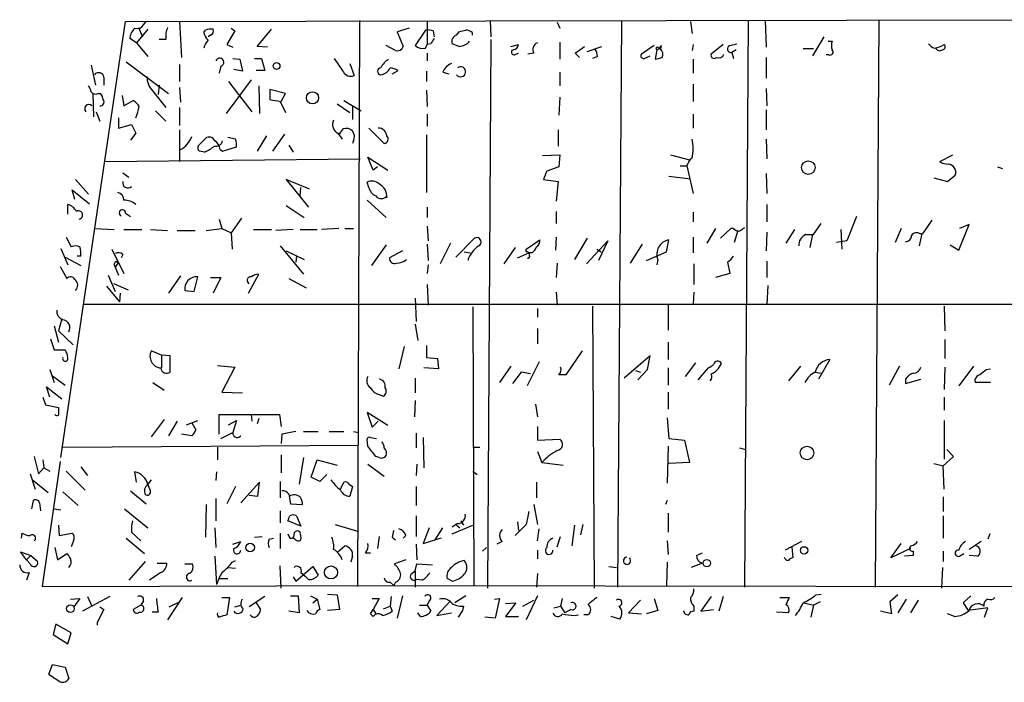
# Model space of a CAD drawing. Extents: x 0 to 722, y 4 to 884.
# Drawn here: x 133 to 230, y 271 to 336 of the extents above; entities that cross this region are included whole.
import ezdxf

# ---------------------------------------------------------------- set-up
doc = ezdxf.new("R2010")
doc.units = 0
doc.header["$MEASUREMENT"] = 0
doc.layers.add('MAIN', color=5, linetype='CONTINUOUS')

msp = doc.modelspace()

# ---------------------------------------------------------------- linework, layer by layer
at = {"layer": 'MAIN'}
for p, q in [((136.9907, 292.7773), (143.3407, 335.7033)), ((143.3407, 335.7033), (245.2793, 335.8727)), ((145.1187, 335.3647), (145.3727, 335.7033)), ((148.6747, 335.7033), (148.844, 332.1473)), ((166.37, 335.788), (166.2007, 280.0773)), ((173.0587, 335.7033), (173.0587, 333.4173)), ((179.2393, 335.788), (179.324, 334.1793)), ((185.8433, 335.6187), (186.0973, 335.026)), ((192.1933, 335.7033), (191.77, 279.9927)), ((198.9667, 335.7033), (199.136, 334.518)), ((204.6393, 335.788), (204.3007, 279.9927)), ((206.3327, 335.788), (206.4173, 333.1633)), ((217.5087, 335.788), (217.17, 279.9927)), ((145.542, 334.9413), (144.4413, 333.5867)), ((144.6107, 335.1107), (145.034, 334.1793)), ((151.0453, 334.6027), (151.2147, 334.8567)), ((154.0933, 334.772), (153.3313, 333.4173)), ((153.7547, 335.026), (154.0933, 334.772)), ((156.2947, 333.248), (157.734, 334.9413)), ((171.2807, 335.026), (170.0953, 334.6873)), ((170.0953, 334.6873), (170.688, 333.248)), ((172.8893, 334.8567), (171.8733, 333.3327)), ((173.6513, 334.772), (173.736, 334.1793)), ((175.9373, 334.3487), (176.1913, 334.6873)), ((177.4613, 334.6027), (177.4613, 334.3487)), ((144.4413, 333.5867), (143.764, 334.01)), ((144.4413, 333.5867), (145.542, 332.232)), ((147.32, 333.9253), (146.6427, 333.9253)), ((151.7227, 334.3487), (151.4687, 334.1793)), ((173.3973, 333.502), (173.0587, 333.4173)), ((176.1913, 333.248), (175.514, 333.502)), ((179.324, 333.9253), (178.9853, 279.908)), ((186.0973, 333.6713), (186.0973, 331.978)), ((202.8613, 333.3327), (203.5387, 333.502)), ((212.09, 334.1793), (210.9893, 332.3167)), ((212.5133, 333.756), (212.9367, 333.756)), ((153.3313, 333.4173), (153.924, 333.1633)), ((157.3107, 333.1633), (156.2947, 333.248)), ((169.926, 332.8247), (168.9947, 333.3327)), ((172.8893, 333.0787), (173.0587, 333.4173)), ((173.0587, 332.5707), (173.0587, 331.8087)), ((181.2713, 333.248), (182.0333, 333.4173)), ((181.7793, 332.486), (182.0333, 332.5707)), ((183.5573, 332.5707), (182.9647, 332.486)), ((187.6213, 332.5707), (188.5527, 333.248)), ((188.0447, 332.1473), (187.6213, 332.5707)), ((188.8067, 332.74), (190.246, 333.248)), ((195.4107, 333.3327), (194.1407, 332.486)), ((195.6647, 332.9093), (195.4953, 331.978)), ((195.834, 333.0787), (196.0033, 332.994)), ((196.088, 333.3327), (196.0033, 332.994)), ((199.2207, 333.4173), (199.136, 332.8247)), ((202.184, 333.4173), (200.9987, 332.486)), ((203.454, 332.9093), (203.0307, 332.6553)), ((203.0307, 332.6553), (203.2, 332.0627)), ((211.074, 332.994), (210.058, 332.994)), ((143.4253, 331.724), (147.574, 328.5913)), ((153.924, 332.0627), (154.6013, 331.978)), ((154.6013, 331.978), (154.8553, 330.7927)), ((156.0407, 332.0627), (156.718, 332.0627)), ((156.718, 332.0627), (157.0567, 330.8773)), ((164.7613, 330.7927), (163.9147, 332.0627)), ((165.4387, 331.5547), (165.862, 330.3693)), ((189.8227, 332.232), (189.3147, 332.0627)), ((194.3947, 332.0627), (194.9873, 332.3167)), ((199.2207, 331.978), (199.2207, 330.6233)), ((206.4173, 332.1473), (206.4173, 330.1153)), ((212.598, 332.4013), (212.344, 332.4013)), ((139.954, 331.3853), (140.3773, 329.438)), ((148.6747, 331.47), (148.6747, 329.7767)), ((152.7387, 331.3007), (152.5693, 330.6233)), ((154.8553, 330.7927), (154.0087, 330.962)), ((157.0567, 330.8773), (156.21, 330.8773)), ((169.5873, 330.5387), (170.18, 330.8773)), ((172.974, 330.7927), (172.974, 329.7767)), ((174.5827, 330.708), (175.1753, 330.5387)), ((186.0973, 330.708), (186.0973, 329.3533)), ((141.224, 330.2), (141.224, 329.438)), ((155.702, 329.946), (153.2467, 326.644)), ((153.5007, 329.7767), (155.7867, 326.8133)), ((146.05, 328.8453), (147.32, 327.2367)), ((146.6427, 329.438), (146.558, 328.5067)), ((148.6747, 329.184), (148.7593, 327.7447)), ((156.464, 329.3533), (156.5487, 326.644)), ((159.0887, 328.5913), (157.5647, 329.0147)), ((157.5647, 329.0147), (157.5647, 327.9987)), ((172.974, 328.93), (173.0587, 327.3213)), ((199.2207, 329.5227), (199.2207, 327.8293)), ((206.4173, 329.0993), (206.502, 327.406)), ((140.1233, 328.5913), (140.208, 326.3053)), ((140.6313, 328.5913), (140.8853, 328.5913)), ((143.002, 328.422), (143.1713, 327.406)), ((143.1713, 327.406), (144.1027, 327.914)), ((158.5807, 327.8293), (159.0887, 326.7287)), ((158.6653, 327.8293), (159.0887, 328.5913)), ((164.846, 327.914), (166.5393, 326.898)), ((186.0973, 328.2527), (186.0127, 326.4747)), ((140.462, 326.8133), (140.8007, 325.882)), ((146.304, 326.898), (147.32, 325.882)), ((148.6747, 327.2367), (148.6747, 325.4587)), ((164.1687, 327.5753), (165.4387, 326.7287)), ((165.6927, 327.3213), (165.6927, 326.0513)), ((206.4173, 326.9827), (206.4173, 325.0353)), ((142.6633, 326.2207), (142.6633, 325.2047)), ((173.0587, 326.5593), (173.0587, 325.374)), ((199.2207, 326.5593), (199.2207, 325.2047)), ((142.6633, 325.2047), (143.9333, 325.5433)), ((143.9333, 325.5433), (144.3567, 324.6967)), ((148.6747, 325.0353), (148.6747, 321.9027)), ((164.4227, 324.612), (164.7613, 325.12)), ((167.3013, 325.2047), (168.8253, 323.6807)), ((185.928, 325.0353), (185.928, 323.4267)), ((144.3567, 324.6967), (143.8487, 324.0193)), ((150.622, 323.596), (151.2147, 324.1887)), ((154.178, 324.104), (153.416, 324.2733)), ((157.226, 324.4427), (156.2947, 322.9187)), ((159.004, 324.612), (157.8187, 322.9187)), ((164.2533, 324.6967), (164.6767, 324.104)), ((165.7773, 323.9347), (165.6927, 323.6807)), ((172.974, 324.5273), (172.974, 318.8547)), ((206.4173, 324.104), (206.502, 322.1567)), ((151.13, 322.834), (150.622, 322.9187)), ((152.654, 323.088), (152.908, 322.9187)), ((152.908, 322.9187), (154.2627, 323.342)), ((159.4273, 323.5113), (159.8507, 322.834)), ((141.3087, 321.9027), (166.4547, 322.1567)), ((167.7247, 321.056), (167.2167, 322.326)), ((167.2167, 322.326), (169.164, 321.056)), ((184.404, 322.4953), (186.0973, 322.58)), ((186.0973, 322.58), (186.0127, 321.3947)), ((197.0193, 322.58), (198.882, 322.072)), ((223.52, 321.9027), (224.79, 322.58)), ((168.148, 321.3947), (167.7247, 321.056)), ((186.0127, 321.3947), (184.8273, 320.9713)), ((197.9507, 321.4793), (198.628, 321.4793)), ((198.628, 321.4793), (199.2207, 318.77)), ((229.1927, 321.3947), (229.7007, 321.2253)), ((138.43, 320.1247), (139.7, 318.6853)), ((143.0867, 320.802), (143.6793, 320.3787)), ((161.4593, 319.1933), (159.1733, 320.1247)), ((159.1733, 320.1247), (161.3747, 317.4153)), ((184.4887, 320.1247), (185.928, 319.9553)), ((185.928, 319.9553), (185.7587, 318.008)), ((196.85, 320.4633), (198.9667, 320.2093)), ((206.4173, 320.7173), (206.502, 318.77)), ((222.9273, 320.294), (224.282, 319.9553)), ((224.282, 319.9553), (225.044, 320.548)), ((138.3453, 318.1773), (138.0913, 319.1087)), ((138.0913, 319.1087), (139.7847, 317.754)), ((160.528, 318.516), (160.6127, 319.3627)), ((167.3013, 319.3627), (167.132, 319.8707)), ((167.132, 318.0927), (168.9947, 316.3993)), ((137.668, 316.738), (137.668, 317.6693)), ((159.1733, 317.5847), (160.9513, 316.3993)), ((173.0587, 317.4153), (173.0587, 316.3993)), ((206.502, 317.6693), (206.502, 315.976)), ((143.3407, 316.8227), (143.8487, 316.484)), ((152.5693, 316.23), (152.8233, 315.2987)), ((154.7707, 316.3147), (153.7547, 314.8753)), ((185.7587, 316.992), (185.7587, 315.8067)), ((199.2207, 316.9073), (199.2207, 315.976)), ((215.3073, 316.484), (214.376, 314.1133)), ((221.9113, 314.8753), (222.758, 316.1453)), ((140.2927, 315.2987), (142.24, 315.214)), ((143.1713, 315.214), (144.9493, 315.214)), ((145.796, 315.214), (147.4893, 315.1293)), ((148.4207, 315.1293), (150.1987, 315.1293)), ((151.2993, 315.1293), (152.8233, 315.2987)), ((152.8233, 315.2987), (153.7547, 314.8753)), ((155.956, 315.214), (157.734, 315.214)), ((159.8507, 315.214), (158.1573, 315.1293)), ((160.528, 315.214), (162.2213, 315.214)), ((164.338, 315.2987), (162.6447, 315.214)), ((164.9307, 315.2987), (165.7773, 315.2987)), ((173.0587, 315.5527), (173.1433, 314.1133)), ((201.422, 315.2987), (200.5753, 313.8593)), ((202.946, 315.2987), (201.93, 314.3673)), ((203.2, 315.2987), (202.946, 315.2987)), ((203.6233, 315.1293), (203.2847, 313.944)), ((209.2113, 315.214), (208.3647, 313.8593)), ((211.074, 314.706), (211.836, 315.8067)), ((213.7833, 315.214), (213.868, 313.2667)), ((219.71, 315.2987), (219.1173, 313.944)), ((225.3827, 313.182), (226.3987, 315.722)), ((226.3987, 315.722), (225.4673, 315.2987)), ((137.4987, 314.452), (138.0067, 313.5207)), ((153.7547, 314.8753), (153.8393, 313.2667)), ((175.8527, 312.5047), (177.6307, 314.2827)), ((182.7953, 313.2667), (184.15, 314.198)), ((185.7587, 314.452), (185.674, 313.182)), ((188.8067, 314.3673), (187.5367, 312.2507)), ((188.722, 311.8273), (190.8387, 314.1133)), ((190.8387, 314.1133), (189.9073, 312.166)), ((196.596, 313.0127), (196.85, 314.198)), ((199.2207, 314.452), (199.2207, 312.928)), ((206.502, 314.96), (206.4173, 313.0973)), ((210.312, 314.706), (211.074, 314.706)), ((210.9893, 314.706), (210.7353, 313.436)), ((214.376, 314.1133), (213.36, 313.944)), ((221.742, 314.7907), (221.488, 313.6053)), ((221.5727, 314.7907), (221.9113, 314.8753)), ((136.9907, 313.3513), (137.668, 311.7427)), ((141.986, 313.2667), (143.1713, 310.896)), ((158.5807, 313.6053), (160.8667, 310.8113)), ((168.9947, 313.69), (167.5553, 311.658)), ((173.0587, 313.7747), (173.1433, 312.166)), ((175.3447, 313.8593), (174.3287, 311.8273)), ((181.6947, 313.436), (180.594, 311.8273)), ((182.7953, 313.0127), (182.7953, 313.2667)), ((189.738, 313.2667), (190.1613, 313.0127)), ((194.2253, 313.7747), (193.04, 311.912)), ((224.536, 313.69), (225.3827, 313.182)), ((137.414, 312.5047), (138.938, 311.658)), ((138.938, 312.5893), (138.5993, 312.5893)), ((143.0867, 312.7587), (142.9173, 312.42)), ((159.1733, 313.0973), (160.9513, 312.2507)), ((160.1893, 312.5893), (160.1047, 311.9967)), ((170.6033, 313.0973), (169.3333, 312.42)), ((176.6993, 313.0127), (177.292, 312.928)), ((181.9487, 312.42), (183.0493, 312.928)), ((183.388, 312.928), (183.0493, 312.928)), ((194.6487, 312.166), (196.596, 313.0127)), ((195.7493, 312.2507), (195.6647, 311.7427)), ((136.906, 311.5733), (137.5833, 310.388)), ((142.5787, 311.912), (142.3247, 311.4887)), ((142.3247, 311.4887), (142.6633, 310.7267)), ((142.4093, 312.0813), (142.5787, 311.912)), ((173.1433, 311.7427), (173.0587, 310.896)), ((185.8433, 311.912), (185.7587, 310.4727)), ((199.3053, 311.8273), (199.3053, 309.7953)), ((202.6073, 311.9967), (202.8613, 310.896)), ((206.502, 312.0813), (206.502, 310.4727)), ((141.6473, 310.7267), (142.3247, 309.118)), ((148.7593, 310.642), (147.574, 308.9487)), ((150.114, 309.118), (150.4527, 310.5573)), ((151.7227, 310.4727), (152.7387, 310.4727)), ((152.7387, 310.4727), (151.9767, 308.9487)), ((155.448, 308.9487), (156.464, 310.8113)), ((159.4273, 310.388), (161.1207, 309.4567)), ((202.8613, 310.896), (201.422, 310.4727)), ((141.478, 309.626), (142.748, 308.102)), ((142.1553, 309.88), (143.5947, 309.2873)), ((173.0587, 309.7953), (173.1433, 307.7633)), ((206.5867, 309.7107), (206.502, 307.848)), ((142.8327, 308.9487), (142.748, 308.102)), ((149.1827, 309.2027), (150.114, 309.118)), ((171.8733, 308.4407), (171.958, 306.1547)), ((185.7587, 309.0333), (185.8433, 307.7633)), ((199.3053, 309.0333), (199.2207, 307.848)), ((139.2767, 307.848), (280.162, 307.848)), ((177.546, 307.594), (177.6307, 280.162)), ((183.896, 307.4247), (183.896, 306.578)), ((189.3147, 307.6787), (189.484, 279.908)), ((196.7653, 307.7633), (196.7653, 305.308)), ((223.9433, 307.6787), (224.028, 305.2233)), ((137.0753, 306.4087), (136.7367, 305.2233)), ((136.3133, 305.7313), (136.7367, 304.1227)), ((171.8733, 305.9007), (172.1273, 304.292)), ((183.896, 305.4773), (183.896, 303.9533)), ((135.9747, 304.4613), (136.3133, 303.3607)), ((136.7367, 305.2233), (138.176, 303.8687)), ((170.7727, 303.6993), (170.2647, 301.498)), ((172.974, 303.784), (172.974, 302.5987)), ((196.7653, 304.1227), (196.7653, 302.4293)), ((224.028, 304.3767), (224.028, 302.514)), ((136.3133, 303.3607), (137.414, 303.3607)), ((146.8967, 302.8527), (145.8807, 303.276)), ((146.8967, 302.8527), (146.8967, 301.5827)), ((147.7433, 302.768), (146.8967, 302.8527)), ((147.7433, 301.1593), (147.7433, 302.768)), ((172.974, 302.5987), (174.0747, 302.514)), ((174.0747, 302.514), (174.1593, 301.498)), ((188.2987, 303.276), (186.69, 300.9053)), ((194.9873, 302.768), (192.4473, 300.5667)), ((194.7333, 301.4133), (194.9873, 302.768)), ((152.4, 301.8367), (154.0933, 301.6673)), ((154.0933, 301.6673), (152.8233, 299.212)), ((174.1593, 301.498), (172.72, 301.5827)), ((181.2713, 301.752), (180.1707, 300.1433)), ((184.0653, 302.1753), (182.88, 299.8047)), ((196.7653, 301.5827), (196.7653, 299.8893)), ((199.4747, 302.0907), (198.4587, 300.736)), ((199.7287, 300.3973), (200.7447, 301.5827)), ((209.804, 301.752), (208.6187, 300.3127)), ((212.6827, 302.4293), (211.582, 300.482)), ((219.5407, 301.752), (218.5247, 299.8893)), ((224.028, 301.6673), (223.9433, 299.466)), ((226.822, 301.752), (225.3827, 299.8047)), ((228.092, 301.4133), (228.5153, 301.498)), ((135.89, 301.4133), (136.3133, 300.1433)), ((136.144, 300.8207), (137.414, 299.8893)), ((171.8733, 300.5667), (171.8733, 299.1273)), ((182.2873, 301.1593), (181.4407, 300.0587)), ((183.2187, 300.99), (182.2873, 301.1593)), ((193.548, 301.3287), (194.056, 301.1593)), ((193.802, 300.3973), (194.7333, 301.4133)), ((211.2433, 301.1593), (211.836, 301.0747)), ((135.89, 298.704), (135.5513, 299.72)), ((135.5513, 299.72), (137.0753, 298.5347)), ((146.05, 300.1433), (147.1507, 299.3813)), ((220.1333, 300.482), (220.1333, 300.0587)), ((220.1333, 300.0587), (221.6573, 300.482)), ((228.5153, 300.1433), (226.9913, 300.1433)), ((135.2127, 298.704), (135.4667, 297.942)), ((152.8233, 299.212), (154.8553, 299.1273)), ((168.3173, 298.958), (168.7407, 298.7887)), ((196.7653, 299.212), (196.7653, 297.5187)), ((223.9433, 298.704), (223.9433, 297.434)), ((135.4667, 297.942), (136.7367, 297.688)), ((171.8733, 298.3653), (171.7887, 296.7567)), ((183.7267, 298.0267), (183.896, 296.7567)), ((152.5693, 295.0633), (152.5693, 297.0107)), ((155.702, 297.0107), (155.7867, 296.3333)), ((158.496, 297.0107), (158.6653, 295.8253)), ((169.164, 295.91), (167.132, 297.18)), ((167.132, 297.18), (167.64, 295.7407)), ((196.6807, 296.672), (196.85, 294.64)), ((147.1507, 296.5027), (145.8807, 294.8093)), ((148.4207, 296.3333), (147.574, 294.894)), ((149.352, 295.9947), (150.4527, 296.418)), ((149.86, 296.164), (150.2833, 295.4867)), ((153.5007, 295.9947), (154.2627, 296.418)), ((154.2627, 296.418), (153.924, 295.2327)), ((156.464, 296.5873), (156.2947, 296.0793)), ((167.64, 295.7407), (168.2327, 296.3333)), ((183.896, 295.8253), (183.896, 294.4707)), ((223.9433, 296.418), (223.9433, 293.5393)), ((149.86, 294.894), (148.844, 295.0633)), ((152.7387, 294.64), (153.924, 295.2327)), ((158.75, 295.0633), (158.6653, 294.132)), ((160.8667, 295.3173), (162.306, 295.3173)), ((163.4067, 295.3173), (164.846, 295.3173)), ((165.7773, 295.3173), (166.2853, 295.2327)), ((167.4707, 294.7247), (168.0633, 294.64)), ((171.958, 295.148), (171.958, 293.7087)), ((172.6353, 294.7247), (172.72, 291.7613)), ((137.16, 293.7933), (166.2853, 293.9627)), ((152.4, 293.7933), (152.4, 292.5233)), ((167.2167, 293.878), (167.132, 294.5553)), ((177.546, 293.7933), (178.2233, 293.7933)), ((183.896, 294.4707), (186.0973, 294.5553)), ((196.7653, 293.878), (196.6807, 290.2373)), ((196.85, 294.64), (198.374, 294.4707)), ((198.374, 294.4707), (198.882, 292.2693)), ((134.366, 292.862), (134.7893, 291.1687)), ((158.6653, 293.0313), (158.6653, 291.2533)), ((160.8667, 292.7773), (160.4433, 290.1527)), ((168.3173, 292.7773), (167.9787, 292.862)), ((183.896, 293.37), (184.3193, 292.2693)), ((203.7927, 293.7087), (204.3853, 293.5393)), ((224.8747, 292.862), (223.8587, 291.9307)), ((223.9433, 293.5393), (223.9433, 292.608)), ((224.1973, 293.5393), (224.8747, 292.862)), ((136.906, 292.354), (135.128, 280.0773)), ((135.2127, 292.5233), (135.2973, 291.7613)), ((138.938, 291.846), (139.6153, 290.9993)), ((161.6287, 290.83), (162.2213, 292.5233)), ((162.2213, 292.5233), (164.1687, 292.0153)), ((167.2167, 292.1), (168.8253, 290.9147)), ((172.0427, 292.1), (171.958, 290.9993)), ((184.3193, 292.2693), (186.436, 292.0153)), ((198.882, 292.2693), (196.85, 292.1847)), ((222.9273, 292.1847), (223.8587, 291.9307)), ((223.9433, 289.6447), (223.8587, 291.9307)), ((133.9427, 291.1687), (134.4507, 289.6447)), ((134.7893, 291.1687), (135.2973, 291.7613)), ((135.2973, 291.7613), (135.89, 291.4227)), ((137.4987, 291.4227), (139.3613, 289.56)), ((144.4413, 290.322), (144.272, 291.338)), ((152.3153, 291.338), (152.2307, 290.4913)), ((163.1527, 291.084), (162.4753, 290.4067)), ((177.546, 291.4227), (177.9693, 291.084)), ((134.1967, 290.576), (135.7207, 289.306)), ((145.8807, 290.576), (145.542, 290.1527)), ((145.796, 289.4753), (145.542, 290.1527)), ((154.178, 289.8987), (153.3313, 288.2053)), ((156.5487, 290.322), (154.686, 288.29)), ((156.3793, 288.9673), (156.5487, 290.322)), ((158.5807, 290.4067), (158.5807, 288.798)), ((162.4753, 290.4067), (161.6287, 290.83)), ((164.5073, 289.6447), (164.846, 290.322)), ((165.354, 290.1527), (165.6927, 289.8987)), ((165.6927, 289.8987), (165.4387, 288.9673)), ((171.958, 289.8987), (171.958, 288.036)), ((183.8113, 290.322), (183.8113, 288.798)), ((137.16, 289.3907), (138.684, 288.036)), ((143.8487, 289.4753), (145.3727, 288.2053)), ((155.5327, 289.052), (156.3793, 288.9673)), ((159.4273, 289.1367), (159.5967, 288.2053)), ((134.112, 287.6973), (134.2813, 288.544)), ((134.874, 288.29), (134.9587, 287.528)), ((151.2993, 288.1207), (151.2147, 284.9033)), ((152.2307, 288.7133), (152.2307, 286.512)), ((159.5967, 288.2053), (160.782, 288.1207)), ((183.5573, 288.1207), (183.896, 286.1733)), ((196.6807, 288.544), (196.5113, 288.1207)), ((223.8587, 288.8827), (223.8587, 287.4433)), ((136.3133, 287.6973), (136.9907, 287.6127)), ((143.256, 287.6973), (145.542, 285.8347)), ((158.5807, 287.528), (158.5807, 286.3427)), ((160.1893, 287.02), (160.6127, 286.004)), ((171.958, 287.02), (171.958, 284.988)), ((196.7653, 287.274), (196.7653, 285.4113)), ((223.8587, 287.02), (223.8587, 284.8187)), ((136.7367, 286.0887), (136.8213, 285.0727)), ((160.6127, 286.004), (159.3427, 286.512)), ((163.9993, 286.1733), (166.2007, 285.496)), ((176.022, 286.258), (175.514, 285.9193)), ((175.514, 285.242), (177.546, 286.0887)), ((175.9373, 286.0887), (176.276, 285.8347)), ((176.3607, 286.512), (176.6147, 286.0887)), ((182.7953, 286.1733), (181.6947, 285.0727)), ((181.9487, 286.4273), (182.0333, 285.5807)), ((187.5367, 286.0887), (187.2827, 284.0567)), ((188.3833, 286.1733), (188.1293, 285.1573)), ((133.096, 284.8187), (133.1807, 285.3267)), ((136.8213, 285.0727), (138.0913, 285.3267)), ((143.9333, 285.4113), (144.8647, 284.5647)), ((152.146, 285.8347), (152.2307, 283.8873)), ((158.5807, 285.3267), (158.5807, 283.8027)), ((159.3427, 285.242), (159.512, 284.8187)), ((170.942, 285.0727), (170.688, 284.8187)), ((173.228, 285.8347), (172.6353, 284.3107)), ((173.8207, 284.6493), (174.5827, 285.8347)), ((183.896, 284.5647), (184.0653, 285.75)), ((228.4307, 285.242), (228.2613, 284.734)), ((138.2607, 284.6493), (138.0067, 283.972)), ((143.4253, 284.8187), (145.2033, 283.2947)), ((153.924, 284.226), (154.686, 284.48)), ((156.0407, 284.9033), (156.8027, 284.988)), ((157.48, 284.734), (157.9033, 284.8187)), ((160.02, 284.734), (159.8507, 284.8187)), ((164.2533, 283.464), (164.9307, 284.0567)), ((168.3173, 284.988), (168.148, 283.8027)), ((169.5873, 284.9033), (169.926, 284.6493)), ((171.958, 284.226), (172.0427, 282.702)), ((172.6353, 284.3107), (173.8207, 284.6493)), ((174.4133, 284.8187), (173.8207, 284.6493)), ((180.4247, 284.48), (179.9167, 284.226)), ((185.8433, 283.972), (186.182, 284.988)), ((196.6807, 284.5647), (196.7653, 283.21)), ((209.8887, 284.48), (208.28, 283.6333)), ((218.694, 282.8713), (219.71, 284.3107)), ((227.584, 284.48), (226.3987, 283.718)), ((133.604, 282.702), (133.0113, 283.464)), ((133.0113, 283.464), (134.0273, 283.1253)), ((134.0273, 283.1253), (133.604, 282.702)), ((134.0273, 283.1253), (134.7047, 282.5327)), ((136.398, 283.8873), (136.652, 282.702)), ((136.652, 282.702), (137.5833, 283.2947)), ((166.9627, 283.3793), (167.4707, 283.3793)), ((178.4773, 283.5487), (178.9007, 283.8873)), ((183.896, 283.6333), (183.896, 282.7867)), ((199.5593, 283.1253), (200.152, 283.3793)), ((208.9573, 283.972), (209.042, 282.8713)), ((220.6413, 283.8027), (218.694, 282.8713)), ((220.8953, 283.1253), (220.0487, 283.0407)), ((220.8953, 283.5487), (220.8953, 283.1253)), ((223.8587, 283.5487), (223.8587, 282.5327)), ((225.552, 283.1253), (225.8907, 283.2947)), ((227.2453, 283.0407), (226.3987, 283.1253)), ((133.9427, 282.2787), (133.604, 282.702)), ((145.288, 282.5327), (143.6793, 280.67)), ((146.4733, 282.3633), (147.4047, 282.3633)), ((149.1827, 282.2787), (149.9447, 282.2787)), ((152.146, 283.0407), (152.3153, 280.2467)), ((153.8393, 282.448), (154.178, 282.6173)), ((158.6653, 279.908), (158.5807, 282.1093)), ((165.6927, 283.0407), (165.5233, 282.448)), ((170.942, 282.702), (169.8413, 282.2787)), ((171.8733, 281.6013), (172.0427, 282.2787)), ((172.0427, 282.2787), (173.5667, 282.194)), ((196.6807, 282.448), (196.596, 280.162)), ((200.152, 282.3633), (199.0513, 281.94)), ((133.858, 281.432), (133.604, 280.67)), ((146.812, 281.432), (145.7113, 280.67)), ((153.416, 281.94), (154.178, 281.8553)), ((160.1047, 280.5853), (161.798, 282.0247)), ((160.6127, 281.432), (161.036, 281.0933)), ((161.798, 282.0247), (162.306, 281.178)), ((171.45, 281.2627), (171.8733, 281.6013)), ((171.8733, 281.6013), (171.8733, 279.9927)), ((183.896, 281.3473), (183.8113, 279.9927)), ((190.9233, 282.0247), (191.6853, 281.94)), ((223.774, 281.94), (223.6893, 279.908)), ((152.5693, 280.8393), (153.416, 280.8393)), ((159.8507, 281.0087), (160.1047, 280.5853)), ((161.3747, 280.7547), (161.036, 281.0933)), ((169.418, 280.5007), (169.7567, 280.162)), ((169.926, 280.5007), (169.7567, 280.162)), ((172.5507, 280.67), (171.958, 280.7547)), ((175.514, 280.5853), (175.006, 280.8393)), ((135.128, 280.0773), (169.7567, 280.162)), ((163.2373, 279.3153), (164.1687, 279.2307)), ((164.1687, 279.2307), (164.4227, 277.7913)), ((169.7567, 280.162), (293.5393, 279.9927)), ((211.328, 279.2307), (211.836, 279.3153)), ((219.3713, 279.2307), (218.6093, 278.5533)), ((137.922, 278.8073), (138.8533, 278.892)), ((138.8533, 278.892), (138.2607, 278.0453)), ((141.8167, 279.0613), (139.1073, 277.622)), ((139.6153, 279.0613), (140.0387, 278.13)), ((145.1187, 278.638), (144.8647, 278.2147)), ((148.9287, 278.9767), (147.4893, 276.7753)), ((147.6587, 278.0453), (148.6747, 278.5533)), ((152.8233, 278.9767), (153.5853, 278.9767)), ((153.5853, 278.9767), (153.3313, 277.2833)), ((157.0567, 279.0613), (155.5327, 278.0453)), ((156.21, 278.4687), (156.6333, 277.7913)), ((159.5967, 279.146), (160.3587, 279.146)), ((160.3587, 279.146), (160.4433, 277.4527)), ((161.544, 279.146), (162.2213, 278.8073)), ((161.798, 278.4687), (162.2213, 278.8073)), ((162.2213, 278.8073), (162.4753, 277.7913)), ((167.64, 278.892), (168.3173, 278.892)), ((168.3173, 278.892), (167.7247, 277.7913)), ((169.5027, 279.0613), (169.418, 278.13)), ((170.6033, 279.146), (170.0953, 276.9447)), ((173.228, 278.638), (173.0587, 278.2147)), ((175.3447, 278.638), (173.99, 277.1987)), ((176.8687, 279.146), (175.768, 278.4687)), ((179.6627, 278.8073), (180.1707, 278.892)), ((180.1707, 278.892), (179.7473, 276.9447)), ((180.7633, 278.384), (181.7793, 278.4687)), ((181.7793, 278.4687), (180.7633, 277.114)), ((182.4567, 278.13), (183.5573, 278.7227)), ((183.896, 279.146), (182.7953, 276.7753)), ((186.3513, 278.892), (186.182, 278.13)), ((194.056, 278.7227), (192.8707, 277.4527)), ((195.4107, 278.892), (195.7493, 277.7067)), ((200.9987, 279.0613), (199.9827, 277.622)), ((202.184, 279.0613), (201.7607, 277.622)), ((207.772, 278.9767), (208.7033, 278.9767)), ((210.1427, 278.4687), (211.074, 278.2147)), ((211.7513, 278.5533), (211.074, 278.2147)), ((218.6093, 278.5533), (218.7787, 277.368)), ((220.218, 278.8073), (219.3713, 277.4527)), ((221.4033, 278.7227), (220.6413, 277.4527)), ((226.568, 279.146), (225.806, 278.4687)), ((225.806, 278.4687), (226.314, 277.7067)), ((141.224, 277.7913), (140.5467, 276.5213)), ((140.8007, 278.0453), (141.224, 277.7913)), ((144.8647, 278.2147), (144.1027, 277.7913)), ((146.558, 277.5373), (145.9653, 277.5373)), ((154.0933, 278.0453), (154.686, 278.2147)), ((160.4433, 277.4527), (159.4273, 277.622)), ((164.4227, 277.7913), (163.2373, 277.7067)), ((167.4707, 277.368), (167.7247, 277.7913)), ((167.7247, 277.114), (167.4707, 277.368)), ((167.7247, 277.7913), (167.9787, 277.368)), ((168.7407, 277.876), (169.418, 278.13)), ((169.418, 278.13), (169.5873, 277.622)), ((172.3813, 277.114), (172.1273, 277.4527)), ((172.2967, 278.2147), (173.0587, 278.2147)), ((173.0587, 278.2147), (173.3973, 277.622)), ((173.99, 277.1987), (175.4293, 277.4527)), ((176.53, 277.7067), (176.1067, 277.0293)), ((176.6147, 278.13), (176.53, 277.7067)), ((185.5047, 277.9607), (186.182, 278.13)), ((186.182, 278.13), (186.6053, 277.4527)), ((187.198, 277.7913), (186.6053, 277.4527)), ((187.5367, 277.1987), (187.96, 277.2833)), ((188.8913, 277.2833), (188.468, 277.2833)), ((192.8707, 277.4527), (194.1407, 277.368)), ((195.7493, 277.7067), (194.6487, 277.368)), ((199.3053, 278.13), (199.3053, 277.622)), ((199.9827, 277.622), (201.2527, 277.7913)), ((208.6187, 277.4527), (207.4333, 277.5373)), ((211.074, 278.2147), (210.82, 277.0293)), ((218.7787, 277.368), (217.678, 277.622)), ((224.9593, 277.114), (224.282, 277.368)), ((228.2613, 277.9607), (226.314, 277.7067)), ((227.9227, 277.0293), (228.2613, 277.9607)), ((136.4827, 276.352), (136.2287, 275.336)), ((138.0067, 275.5053), (136.4827, 276.352)), ((140.5467, 276.5213), (140.5467, 276.2673)), ((179.7473, 276.9447), (178.7313, 277.0293)), ((180.7633, 277.114), (182.0333, 277.114)), ((192.024, 276.86), (191.1773, 277.114)), ((136.2287, 275.336), (137.668, 274.4047)), ((137.668, 274.4047), (138.0067, 275.5053)), ((135.8053, 271.4413), (136.144, 272.3727)), ((136.144, 272.3727), (137.414, 272.1187)), ((137.414, 272.1187), (137.7527, 271.018))]:
    msp.add_line(p, q, dxfattribs=at)
for centre, radius in [((158.2197, 331.3141), 0.3312), ((161.7569, 328.1761), 0.6015), ((210.5744, 321.3036), 0.6707), ((210.4443, 293.209), 0.6732), ((155.6112, 283.8934), 0.4246), ((210.1567, 283.6193), 0.3597), ((200.5855, 282.3608), 0.3569), ((163.5778, 281.4474), 0.6445), ((137.922, 277.876), 0.3786)]:
    msp.add_circle(centre, radius, dxfattribs=at)
for centre, radius, start, end in [((145.232, 333.911), 1.4713, 130.728008, 176.141889), ((144.4837, 335.7244), 0.7298, 253.13682, 330.470325), ((149.4805, 334.2215), 2.1807, 155.936139, 187.806464), ((152.6719, 335.0079), 1.6763, 193.988163, 224.129898), ((151.8073, 332.9927), 1.9559, 85.031528, 107.636421), ((151.5533, 334.772), 0.456, 291.810744, 21.79441), ((173.0587, 332.9106), 1.9535, 72.340474, 94.974822), ((134.18, 504.122), 174.5654, 283.925632, 284.154815), ((176.8093, 333.8997), 0.9588, 47.155503, 86.448267), ((152.6719, 332.6735), 1.6763, 135.870102, 166.011837), ((300.5781, 249.0734), 152.6537, 146.192759, 146.421922), ((176.0968, 333.7398), 0.6294, 104.678699, 202.196943), ((176.1913, 334.518), 1.27, 270, 323.130102), ((184.1078, 332.9516), 0.6695, 108.443068, 214.679997), ((213.9098, 333.3326), 1.0612, 156.485935, 203.509115), ((223.35, 334.1786), 1.1506, 216.016391, 252.917772), ((170.0853, 333.4355), 0.6312, 255.382563, 342.71908), ((172.6268, 334.1878), 1.1397, 228.61403, 283.315649), ((181.5946, 332.663), 0.2559, 105.714701, 316.219549), ((181.4405, 333.5021), 0.5988, 278.140927, 351.859073), ((188.2981, 332.1471), 1.527, 3.187323, 33.684864), ((195.707, 333.0363), 0.1339, 18.462013, 251.578587), ((195.3681, 333.6291), 0.7785, 292.394546, 337.621867), ((195.5941, 332.4718), 0.6634, 330.714701, 51.917473), ((202.946, 332.994), 0.3491, 104.040224, 284.040224), ((212.7039, 332.6976), 0.3147, 250.332702, 42.282263), ((222.3676, 336.3012), 3.2863, 281.308223, 298.651229), ((223.5042, 333.2691), 0.4497, 205.043828, 306.864802), ((223.768, 333.1935), 0.2843, 271.209443, 51.928805), ((152.6201, 331.6901), 0.4071, 286.939222, 163.060778), ((170.0805, 330.4632), 1.7282, 118.771866, 157.25721), ((176.0219, 330.1156), 1.5563, 112.381136, 157.627074), ((194.3382, 332.3166), 0.2602, 139.379598, 282.545532), ((153.5105, 501.4068), 174.5533, 283.917656, 284.146846), ((201.295, 332.3801), 0.3147, 160.332702, 312.282263), ((201.7182, 332.6979), 0.5898, 248.986899, 338.947147), ((140.7052, 330.1321), 0.5232, 7.45643, 142.032818), ((165.5233, 331.1313), 0.8339, 203.958303, 293.964582), ((168.4867, 330.7926), 0.3386, 90, 270), ((168.2752, 331.7238), 1.2873, 279.456469, 332.594913), ((168.8688, 328.2138), 2.9688, 63.789688, 79.339205), ((176.3361, 330.7481), 0.4955, 216.407379, 129.340665), ((147.3532, 330.2237), 1.8969, 178.157162, 226.606322), ((138.997, 328.7013), 0.9588, 3.551733, 42.844497), ((140.4197, 329.1842), 0.6295, 222.282873, 289.640967), ((140.8757, 327.7562), 0.3582, 257.911947, 42.612643), ((140.1838, 327.9399), 0.9573, 3.521453, 42.879217), ((143.3828, 326.6016), 1.4969, 28.737847, 61.253601), ((200.4227, 581.9138), 257.5067, 260.419421, 260.648604), ((139.7424, 327.1096), 0.418, 45.009693, 224.990307), ((140.4189, 328.0346), 4.3355, 335.26741, 350.530291), ((164.6765, 325.5433), 0.9465, 153.426827, 243.440363), ((165.0484, 324.338), 0.833, 331.044267, 110.159981), ((168.2274, 324.3475), 0.8572, 6.37636, 89.645749), ((147.693, 325.1241), 2.2984, 297.640928, 340.529959), ((151.5851, 323.7124), 0.6034, 21.619776, 127.870819), ((152.2014, 324.1528), 0.7395, 259.079064, 342.846573), ((151.553, 323.0032), 1.1042, 4.404277, 57.518859), ((152.6945, 323.5534), 1.5824, 352.322568, 20.362373), ((168.7549, 324.1275), 0.4523, 278.954187, 44.175915), ((194.7319, 323.1727), 4.5015, 348.058768, 11.939986), ((150.8761, 323.2573), 0.4233, 126.878017, 233.113861), ((150.2138, 325.3017), 2.6323, 290.368798, 314.576735), ((199.7707, 321.2679), 1.162, 123.106135, 169.518758), ((224.3557, 323.1504), 1.5017, 236.186124, 270.419686), ((396.3078, 235.8981), 227.9505, 158.086337, 158.31552), ((224.2926, 320.8444), 0.8077, 338.472567, 84.73621), ((143.5788, 319.816), 0.5114, 164.194639, 313.875144), ((167.5976, 318.8968), 1.0795, 48.18441, 115.55143), ((168.5568, 319.6729), 1.2933, 193.878289, 243.448818), ((167.6519, 318.4354), 1.4301, 356.444158, 62.272061), ((142.4304, 318.1279), 0.7418, 357.279935, 78.467387), ((143.2295, 316.3845), 1.7092, 48.73839, 91.951367), ((168.529, 318.9817), 0.7209, 220.240092, 319.759908), ((137.3573, 316.413), 1.2941, 26.576931, 76.108716), ((138.7164, 316.6359), 0.4093, 277.342078, 119.52782), ((143.0338, 316.8544), 0.3085, 354.102776, 247.81582), ((203.8514, 316.0002), 0.9573, 227.120783, 266.484521), ((288.6966, 188.2141), 152.6259, 123.57026, 123.799443), ((177.9372, 313.9834), 0.4284, 298.054394, 135.680935), ((183.4727, 314.1134), 0.6826, 299.738635, 7.11981), ((197.0973, 312.7735), 1.4458, 99.848662, 201.197978), ((210.7439, 313.6815), 1.1118, 112.858902, 183.92994), ((220.1476, 314.6071), 0.5786, 268.583744, 1.406357), ((221.2302, 314.3017), 0.597, 54.992255, 147.630393), ((138.43, 312.5466), 1.0621, 66.512404, 113.487596), ((136.102, 312.8009), 2.8439, 355.732946, 14.661219), ((179.6139, 311.3366), 2.7061, 123.033542, 162.152244), ((182.7114, 313.8587), 1.1507, 306.016391, 342.917772), ((142.6513, 312.311), 0.6245, 45.797976, 121.531771), ((169.8262, 312.3717), 0.4953, 174.40337, 291.867995), ((169.9686, 313.7315), 1.82, 271.325486, 305.547559), ((182.8376, 312.7163), 0.2994, 351.878017, 98.121983), ((182.9646, 312.5894), 0.1894, 243.462013, 26.537987), ((201.8876, 313.3092), 1.4969, 298.737847, 331.253601), ((142.6363, 311.7466), 0.4045, 124.145878, 219.613322), ((137.9385, 310.1138), 0.4487, 24.977557, 142.333315), ((137.9021, 309.7156), 0.7361, 315.825689, 52.979095), ((150.3657, 309.3663), 1.1942, 85.822087, 187.873635), ((155.6657, 310.2066), 0.3526, 84.090515, 247.842571), ((156.548, 309.2892), 1.5244, 93.158773, 123.708831), ((137.5192, 307.2068), 0.9531, 177.08326, 247.859223), ((137.0895, 305.5479), 0.7793, 328.325064, 84.809565), ((137.414, 302.514), 0.2678, 161.558284, 18.441716), ((136.1434, 302.5138), 1.527, 3.187323, 33.684864), ((146.9195, 302.7446), 1.1668, 152.907904, 264.713993), ((147.4016, 301.6436), 0.5927, 185.897189, 305.20505), ((185.4915, 301.4209), 0.7331, 315.309465, 19.638579), ((116.3487, 428.752), 152.6261, 303.57027, 303.799453), ((200.1945, 302.8102), 1.9899, 293.83678, 336.16322), ((201.6472, 301.8418), 0.4024, 24.075222, 168.606302), ((212.8653, 300.7716), 1.6677, 96.285938, 166.557051), ((220.9307, 301.8154), 0.7415, 267.263766, 348.479439), ((167.8791, 300.3092), 0.788, 147.205358, 238.783105), ((186.3513, 131.6054), 169.3002, 89.885375, 90.114591), ((200.5561, 300.7014), 0.5284, 312.637678, 33.106603), ((212.2173, 299.1693), 2.2156, 116.079309, 153.920691), ((221.7016, 299.2519), 1.9932, 113.861793, 141.891048), ((227.602, 300.3026), 0.6311, 107.263584, 194.619728), ((100.7594, 470.4763), 211.6504, 306.756644, 306.985837), ((168.6278, 300.2138), 1.2937, 206.563071, 256.111999), ((168.2168, 299.7808), 0.7083, 348.145921, 81.843588), ((168.4213, 299.2928), 0.5968, 302.358529, 35.024268), ((327.2365, 297.307), 190.5002, 179.885408, 180.114592), ((136.6097, 297.1377), 0.2469, 210.959776, 300.959776), ((155.5327, 1778.6594), 1481.6517, 269.8854047, 270.1145916), ((149.1834, 295.8247), 1.1507, 306.016391, 342.917772), ((154.3474, 295.1586), 0.4298, 170.073098, 321.994044), ((222.9228, -43.4603), 344.5524, 100.504804, 100.734004), ((167.3437, 294.5554), 0.2117, 53.124688, 180.027065), ((-86.3782, 102.888), 317.4706, 36.755306, 36.984511), ((167.8698, 293.6499), 0.9573, 3.521453, 42.879217), ((185.7783, 294.0493), 0.5982, 276.238641, 57.771243), ((168.5713, 293.2007), 0.4937, 239.040224, 329.040224), ((168.3387, 293.2007), 0.7035, 338.83384, 46.232597), ((189.2288, 287.5298), 6.8239, 119.743736, 136.009356), ((143.9335, 289.7295), 1.6437, 11.88417, 78.11583), ((145.8806, 289.4754), 0.6825, 119.742799, 209.750087), ((167.3085, 293.0625), 4.4849, 213.67058, 231.348172), ((165.0153, 289.9832), 0.3787, 26.585347, 116.55152), ((145.4997, 289.3695), 0.3147, 227.717737, 19.650149), ((158.8346, 288.7978), 0.6828, 29.760495, 97.11773), ((159.9565, 288.1629), 0.9191, 51.55146, 118.924416), ((165.3902, 289.9192), 0.9531, 202.138512, 272.91674), ((134.493, 288.2194), 0.3875, 10.497939, 123.11188), ((159.2574, 288.0358), 1.527, 3.187323, 33.684864), ((32.4199, 329.0935), 133.8752, 341.453843, 341.683013), ((159.8506, 286.4271), 0.6828, 60.262404, 119.730309), ((176.0491, 287.0132), 0.7557, 267.94485, 13.475385), ((178.8323, 287.6263), 4.221, 339.864971, 357.515164), ((147.834, 285.6647), 3.9089, 167.481208, 183.716866), ((134.0267, 286.5948), 1.5244, 236.291169, 266.841227), ((134.1653, 284.8279), 0.3309, 307.326897, 132.280678), ((137.6676, 284.8609), 0.6297, 340.365149, 47.709785), ((159.6109, 285.1431), 0.3391, 253.045081, 16.954919), ((160.2665, 285.2046), 0.3333, 38.324247, 173.557298), ((159.0445, 284.8607), 1.5824, 352.322568, 20.362373), ((339.0219, 242.892), 174.5653, 165.845177, 166.07436), ((169.9683, 284.7763), 1.0178, 16.930557, 73.069443), ((180.9891, 285.0726), 0.8184, 133.598957, 226.396215), ((153.7123, 284.7764), 1.0178, 286.930557, 343.069443), ((158.4957, 284.3106), 1.1004, 157.370923, 202.624271), ((160.3549, 284.9612), 0.4047, 214.153419, 309.575331), ((161.6697, 284.0142), 2.1805, 352.192822, 24.063605), ((164.8279, 283.1858), 0.8769, 350.475375, 83.268025), ((166.313, 284.0568), 0.9387, 313.800038, 15.69303), ((185.7792, 283.9358), 0.9532, 112.138512, 182.91674), ((220.8107, 283.8027), 0.2678, 108.441716, 288.421413), ((220.388, 285.1566), 1.1506, 287.082228, 323.98361), ((226.6385, 283.323), 1.2936, 116.565051, 166.120598), ((226.9575, 283.5148), 0.5547, 301.259632, 77.665012), ((264.741, 367.7079), 152.6259, 213.578058, 213.807262), ((154.3262, 283.6333), 0.3599, 151.918147, 0), ((162.8055, 282.0034), 1.9974, 20.472781, 59.14103), ((185.0503, 283.5891), 0.3724, 126.789884, 6.817716), ((200.3002, 283.0901), 0.7418, 177.279935, 258.474956), ((225.3254, 283.332), 0.3067, 79.232306, 317.629553), ((133.6818, 282.1668), 0.7556, 177.937, 283.484526), ((134.3237, 282.4057), 0.3891, 198.439604, 18.430292), ((137.3432, 282.4621), 0.6636, 308.108243, 29.284383), ((146.4528, 282.3148), 0.9531, 292.140777, 2.91674), ((149.1966, 281.9824), 0.8046, 307.882478, 21.607035), ((150.8348, 284.5212), 3.6504, 304.606903, 325.393097), ((167.9649, 280.4304), 2.6338, 20.372473, 44.567756), ((177.1813, 280.1842), 2.4804, 101.205285, 134.937932), ((175.9233, 281.94), 1.03, 318.885243, 41.114757), ((192.723, 282.5979), 0.3588, 93.467746, 49.646415), ((208.6247, 283.0588), 0.4415, 193.463431, 269.221396), ((209.0843, 282.3211), 0.5518, 94.396316, 147.536771), ((149.6951, 280.9886), 0.3587, 90.702784, 297.36504), ((156.5362, 279.0502), 4.3872, 145.791598, 164.173539), ((160.2317, 281.6296), 0.4292, 332.587157, 133.678315), ((161.4876, 281.7425), 0.9942, 263.479708, 325.403622), ((169.708, 281.2073), 0.7394, 287.146024, 10.914795), ((171.7463, 281.051), 0.3642, 144.455006, 305.544994), ((171.237, 282.7457), 2.4565, 302.329512, 327.670488), ((176.1148, 281.0446), 1.1276, 127.436933, 190.489812), ((175.1368, 282.6211), 2.0704, 280.496919, 318.997087), ((169.2862, 280.9428), 0.4613, 182.335786, 286.600508), ((173.101, 278.9343), 0.3224, 293.200924, 156.799076), ((198.3195, 279.7265), 0.9905, 310.799562, 5.608144), ((208.2829, 282.8665), 4.7425, 291.98066, 309.947262), ((144.7377, 278.7311), 0.3922, 346.268462, 122.665012), ((168.2043, 280.9304), 21.9106, 185.338088, 188.908732), ((155.2968, 278.378), 0.6158, 135.802667, 234.596423), ((174.5828, 277.7634), 1.0975, 46.033708, 107.980951), ((176.389, 279.5697), 1.4573, 224.224315, 278.909672), ((187.3391, 278.13), 0.3669, 247.383739, 112.616261), ((358.6767, 66.9479), 271.1024, 128.54687, 128.776037), ((188.5103, 277.7913), 0.635, 306.869898, 53.130102), ((191.8781, 278.4546), 0.3302, 280.677194, 125.721221), ((199.9525, 278.8799), 0.9905, 174.391856, 229.204217), ((377.8839, 193.9881), 189.3281, 153.327138, 153.556321), ((208.0683, 277.749), 0.625, 331.704832, 61.692415), ((205.6542, 280.2474), 4.7495, 320.065919, 338.00616), ((227.242, 277.4979), 0.8688, 46.683725, 166.09332), ((228.4851, 278.1965), 0.6505, 110.123072, 185.867471), ((228.4729, 279.4004), 0.6297, 250.365149, 317.709785), ((144.4525, 277.7891), 0.3498, 179.639654, 313.957531), ((144.8082, 277.8689), 0.3503, 251.197809, 80.720482), ((152.6964, 277.3257), 0.3225, 156.806076, 246.789746), ((216.4502, 86.6565), 200.8048, 108.320348, 108.549531), ((154.426, 277.9264), 0.5165, 216.108927, 354.399795), ((156.0832, 277.5802), 0.5525, 212.507782, 274.370073), ((155.7445, 277.8335), 0.8898, 295.338213, 357.281652), ((161.8403, 278.0664), 0.7298, 209.529675, 286.86318), ((162.7714, 277.0719), 0.778, 112.371722, 157.628278), ((168.2267, 276.7572), 0.6158, 45.802667, 144.596423), ((168.1699, 279.5043), 2.3563, 281.905565, 306.980293), ((172.3813, 278.384), 1.27, 270, 323.130102), ((185.9052, 277.6253), 0.515, 199.581978, 330.024662), ((189.0087, 291.7397), 14.6153, 259.524042, 264.219583), ((191.2834, 277.4484), 0.9459, 321.533176, 46.1008), ((198.7249, 277.7129), 0.4357, 180.81545, 279.566103), ((199.2376, 277.1733), 0.4538, 81.419912, 165.972942), ((224.8414, 279.4446), 2.3336, 272.896001, 311.862929), ((145.3826, 284.0996), 15.8732, 232.888764, 237.72246), ((137.16, 271.272), 0.6448, 246.802576, 336.802576)]:
    msp.add_arc(centre, radius, start, end, dxfattribs=at)

doc.saveas('drawing.dxf')
